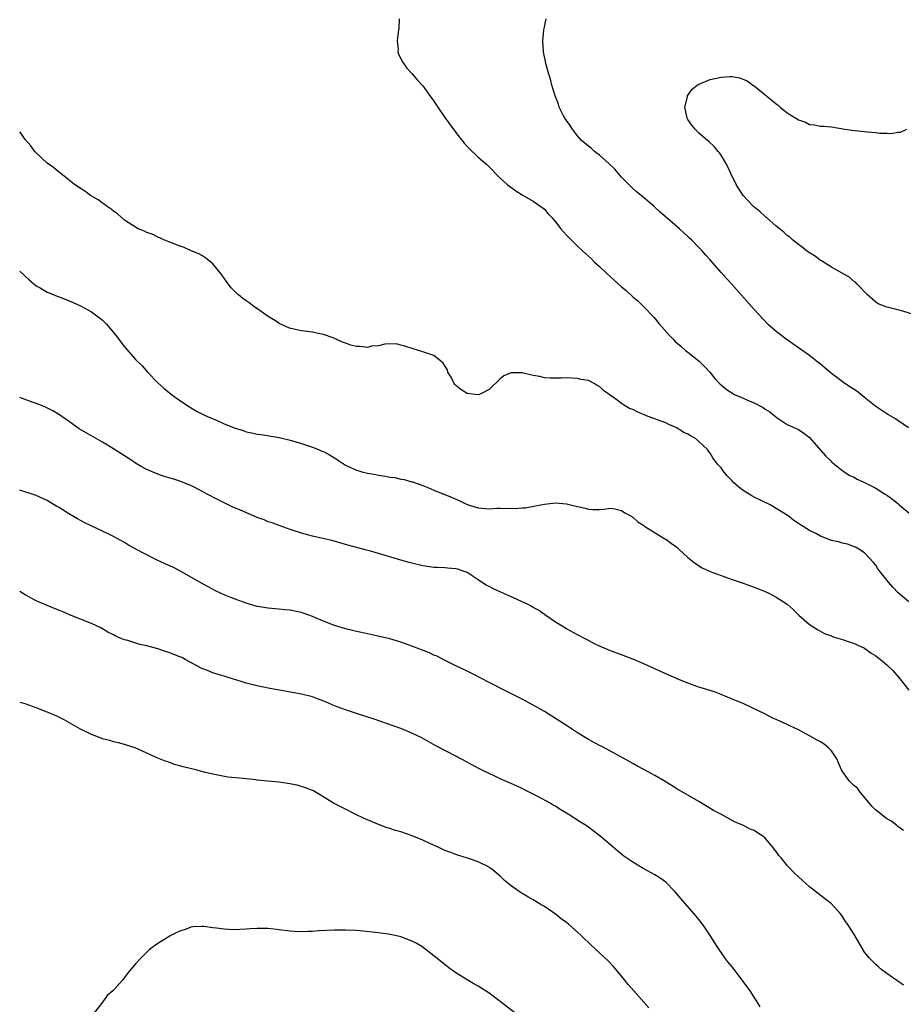
# Model space of a CAD drawing. Units: inches. Extents: x 2637000 to 2640000, y 1476000 to 1479000.
# Drawn here: x 2637000 to 2637160, y 1477437 to 1477615 of the extents above; entities that cross this region are included whole.
import ezdxf

# ---------------------------------------------------------------- set-up
doc = ezdxf.new("R2010")
doc.units = ezdxf.units.IN
doc.header["$MEASUREMENT"] = 0
doc.layers.add('LD26371476_10ft', color=53, linetype='Continuous')

msp = doc.modelspace()

# ---------------------------------------------------------------- linework, layer by layer
at = {"layer": 'LD26371476_10ft'}
for points, elevation in [([(2637068.73, 1477615), (2637068.66, 1477613.34), (2637068.62, 1477613), (2637068.51, 1477612.51), (2637068.33, 1477611), (2637068.51, 1477609.49), (2637068.47, 1477609), (2637068.58, 1477608.58), (2637069, 1477607.83), (2637069.27, 1477607.27), (2637070.08, 1477606.08), (2637071, 1477605.11), (2637071.96, 1477603.96), (2637073, 1477602.86), (2637074.31, 1477601), (2637075, 1477600.1), (2637075.74, 1477599), (2637077, 1477597.16), (2637079, 1477594.41), (2637080.51, 1477592.51), (2637081, 1477591.91), (2637081.44, 1477591.44), (2637083, 1477589.98), (2637084.6, 1477588.6), (2637085, 1477588.23), (2637085.59, 1477587.59), (2637086.16, 1477587), (2637087, 1477586.16), (2637088.27, 1477585), (2637088.68, 1477584.68), (2637089.86, 1477583.86), (2637091, 1477583.15), (2637093, 1477582.01), (2637093.59, 1477581.59), (2637095, 1477580.52), (2637095.72, 1477579.72), (2637096.34, 1477579), (2637097, 1477578.26), (2637098.01, 1477577), (2637098.44, 1477576.44), (2637099, 1477575.82), (2637101, 1477573.82), (2637101.88, 1477573), (2637103, 1477572.03), (2637103.53, 1477571.53), (2637104.05, 1477571), (2637105, 1477570.16), (2637106.19, 1477569), (2637107.67, 1477567.67), (2637108.39, 1477567), (2637109, 1477566.45), (2637109.79, 1477565.79), (2637111, 1477564.68), (2637111.92, 1477563.92), (2637112.92, 1477563), (2637114.91, 1477560.91), (2637115.79, 1477559.79), (2637117.65, 1477557.65), (2637118.3, 1477557), (2637118.65, 1477556.65), (2637119, 1477556.36), (2637119.7, 1477555.7), (2637120.52, 1477555), (2637121, 1477554.64), (2637123.02, 1477553), (2637124.03, 1477552.03), (2637124.97, 1477551), (2637125.87, 1477549.87), (2637126.69, 1477549), (2637126.85, 1477548.85), (2637127, 1477548.75), (2637127.94, 1477547.94), (2637129.44, 1477547), (2637131, 1477546.33), (2637132.23, 1477545.77), (2637133, 1477545.47), (2637134.64, 1477544.64), (2637135, 1477544.33), (2637135.86, 1477543.86), (2637136.87, 1477543), (2637137, 1477542.86), (2637139, 1477541.54), (2637141, 1477540.62), (2637141.96, 1477539.96), (2637143, 1477539.18), (2637145.9, 1477535.9), (2637146.81, 1477535), (2637147, 1477534.81), (2637149.1, 1477533.1), (2637150.34, 1477532.34), (2637151, 1477532.04), (2637151.67, 1477531.67), (2637153, 1477531.03), (2637155, 1477530.01), (2637156.6, 1477529), (2637157, 1477528.76), (2637158.04, 1477528.04), (2637159, 1477527.23), (2637159.14, 1477527.14), (2637159.28, 1477527), (2637161, 1477525.56)], 8980), ([(2637160.97, 1477540.97), (2637159, 1477542.28), (2637158.57, 1477542.57), (2637157.31, 1477543.31), (2637157, 1477543.46), (2637155, 1477544.8), (2637154.77, 1477545), (2637153, 1477546.43), (2637152.32, 1477547), (2637151.56, 1477547.56), (2637150.34, 1477548.34), (2637149.15, 1477549.15), (2637147, 1477550.78), (2637146.71, 1477551), (2637145.78, 1477551.78), (2637145, 1477552.46), (2637144.29, 1477553), (2637143, 1477554.03), (2637141.6, 1477555), (2637141, 1477555.44), (2637138.79, 1477557), (2637137, 1477558.39), (2637135.62, 1477559.62), (2637134.61, 1477560.61), (2637133, 1477562.36), (2637128.89, 1477567), (2637127.98, 1477567.98), (2637127, 1477569.07), (2637125, 1477571.37), (2637124.22, 1477572.22), (2637123.57, 1477573), (2637123, 1477573.61), (2637121.64, 1477575), (2637121.3, 1477575.3), (2637121, 1477575.61), (2637120.24, 1477576.24), (2637119.48, 1477577), (2637115.97, 1477579.97), (2637114.88, 1477581), (2637112.53, 1477583), (2637111.68, 1477583.68), (2637111, 1477584.29), (2637110.64, 1477584.64), (2637110.31, 1477585), (2637109, 1477586.32), (2637107.75, 1477587.75), (2637106.74, 1477588.74), (2637105, 1477590.33), (2637104.09, 1477591), (2637103.51, 1477591.51), (2637102.4, 1477592.4), (2637101.73, 1477593), (2637101, 1477593.82), (2637100.09, 1477595), (2637099.7, 1477595.7), (2637099, 1477596.61), (2637098.74, 1477597), (2637098.43, 1477597.57), (2637097.71, 1477599), (2637097.54, 1477599.54), (2637096.94, 1477601.06), (2637096.37, 1477603), (2637096.1, 1477604.1), (2637095.79, 1477605), (2637095.35, 1477606.65), (2637094.87, 1477609), (2637094.71, 1477611), (2637094.88, 1477613), (2637095, 1477613.49), (2637095.27, 1477614.73), (2637095.35, 1477615)], 8970), ([(2637163, 1477561.1), (2637159.93, 1477562.07), (2637159, 1477562.29), (2637157.28, 1477562.72), (2637157, 1477562.77), (2637155.42, 1477563.42), (2637155, 1477563.7), (2637153.52, 1477565), (2637151.58, 1477567), (2637151.32, 1477567.32), (2637151, 1477567.51), (2637150.24, 1477568.24), (2637149, 1477568.89), (2637148.94, 1477568.94), (2637147, 1477570.03), (2637145.17, 1477571.17), (2637145, 1477571.25), (2637144.01, 1477572.01), (2637143, 1477572.62), (2637142.5, 1477573), (2637141.68, 1477573.68), (2637141, 1477574.13), (2637139.93, 1477575), (2637139.45, 1477575.45), (2637139, 1477575.75), (2637138.37, 1477576.37), (2637137, 1477577.46), (2637135.21, 1477579), (2637135.11, 1477579.11), (2637135, 1477579.18), (2637134.07, 1477580.07), (2637132.89, 1477581), (2637130.98, 1477583), (2637130.23, 1477584.23), (2637129.74, 1477585), (2637128.78, 1477587), (2637128.23, 1477588.23), (2637127.81, 1477589), (2637127, 1477590.32), (2637126.72, 1477590.72), (2637126.49, 1477591), (2637125.8, 1477591.8), (2637124.76, 1477592.76), (2637124.53, 1477593), (2637123, 1477594.29), (2637122.29, 1477595), (2637121.72, 1477595.72), (2637121, 1477596.76), (2637120.86, 1477597), (2637120.44, 1477599), (2637120.9, 1477600.9), (2637120.91, 1477601), (2637120.94, 1477601.06), (2637121.74, 1477602.26), (2637122.69, 1477603), (2637123, 1477603.2), (2637123.3, 1477603.3), (2637125, 1477604.03), (2637127, 1477604.46), (2637128.57, 1477604.57), (2637129, 1477604.54), (2637130.34, 1477604.34), (2637131.75, 1477603.75), (2637132.76, 1477603), (2637133, 1477602.84), (2637135, 1477601.23), (2637135.27, 1477601), (2637136.24, 1477600.24), (2637137, 1477599.58), (2637137.34, 1477599.34), (2637137.71, 1477599), (2637139, 1477598.01), (2637140.55, 1477597), (2637140.84, 1477596.83), (2637141, 1477596.71), (2637142.3, 1477596.3), (2637143, 1477595.88), (2637143.83, 1477595.83), (2637145, 1477595.57), (2637145.55, 1477595.55), (2637147, 1477595.43), (2637149.39, 1477595), (2637151.24, 1477594.76), (2637153, 1477594.63), (2637153.48, 1477594.52), (2637155, 1477594.44), (2637155.72, 1477594.28), (2637157, 1477594.28), (2637157.78, 1477594.22), (2637159, 1477594.47), (2637159.51, 1477594.5), (2637160.61, 1477595)], 8960), ([(2637161, 1477509.42), (2637159.07, 1477511.07), (2637158.1, 1477512.1), (2637157.3, 1477513), (2637155.41, 1477515.41), (2637155, 1477516.05), (2637154.58, 1477516.58), (2637153, 1477518.29), (2637151.93, 1477519), (2637151.33, 1477519.33), (2637151, 1477519.45), (2637149.88, 1477519.88), (2637149, 1477520.04), (2637148.29, 1477520.29), (2637147, 1477520.56), (2637145, 1477521.32), (2637144.28, 1477521.72), (2637143, 1477522.37), (2637141.36, 1477523.36), (2637141, 1477523.65), (2637140.17, 1477524.17), (2637139.14, 1477525), (2637137, 1477526.34), (2637135.88, 1477527), (2637133, 1477528.39), (2637132.6, 1477528.6), (2637131, 1477529.61), (2637130.19, 1477530.19), (2637129.34, 1477531), (2637129, 1477531.37), (2637128.19, 1477532.19), (2637127.51, 1477533), (2637127, 1477533.71), (2637126.35, 1477534.35), (2637125.52, 1477535.52), (2637125, 1477536.33), (2637124.7, 1477536.7), (2637124.54, 1477537), (2637123, 1477538.44), (2637122.35, 1477539), (2637121.47, 1477539.47), (2637121, 1477539.77), (2637120.14, 1477540.14), (2637119, 1477540.94), (2637117.54, 1477541.54), (2637117, 1477541.84), (2637113.83, 1477543), (2637111.83, 1477543.83), (2637111, 1477544.24), (2637110.45, 1477544.45), (2637109.49, 1477545), (2637109, 1477545.32), (2637107.68, 1477546.32), (2637106.71, 1477547), (2637105.69, 1477547.69), (2637105, 1477548.44), (2637104.59, 1477548.59), (2637104.04, 1477549), (2637103, 1477549.51), (2637101.69, 1477549.69), (2637101, 1477549.89), (2637100.04, 1477549.96), (2637099, 1477549.97), (2637098.06, 1477549.94), (2637096.08, 1477549.92), (2637095, 1477550.01), (2637094.21, 1477550.21), (2637093, 1477550.41), (2637091, 1477550.91), (2637090.89, 1477550.89), (2637089, 1477550.92), (2637087.66, 1477550.34), (2637087, 1477549.81), (2637085, 1477547.9), (2637083.26, 1477547), (2637083, 1477546.9), (2637081, 1477547.13), (2637079.86, 1477547.86), (2637079, 1477548.58), (2637078.8, 1477548.8), (2637078.68, 1477549), (2637078.12, 1477550.12), (2637077.53, 1477551), (2637077.44, 1477551.44), (2637077, 1477552.14), (2637076.68, 1477552.68), (2637076.24, 1477553), (2637075, 1477554.04), (2637073, 1477554.7), (2637071.23, 1477555.23), (2637069.74, 1477555.74), (2637069, 1477555.93), (2637068.14, 1477556.14), (2637066.12, 1477556.12), (2637065, 1477555.8), (2637063.7, 1477555.7), (2637063, 1477555.5), (2637061.64, 1477555.64), (2637061, 1477555.65), (2637059.94, 1477555.94), (2637059, 1477556.3), (2637058.45, 1477556.45), (2637056.78, 1477557.22), (2637055, 1477557.82), (2637054.02, 1477558.02), (2637053, 1477558.25), (2637051.56, 1477558.44), (2637051, 1477558.53), (2637049.07, 1477558.93), (2637048.86, 1477559), (2637047, 1477559.84), (2637046.3, 1477560.3), (2637045.17, 1477561), (2637042.33, 1477563), (2637041.56, 1477563.56), (2637041, 1477563.93), (2637040.39, 1477564.39), (2637039.65, 1477565), (2637039, 1477565.56), (2637038.31, 1477566.31), (2637037.44, 1477567.44), (2637036.62, 1477568.62), (2637035, 1477570.63), (2637033.69, 1477571.69), (2637033, 1477572.13), (2637032.45, 1477572.45), (2637031.03, 1477573), (2637029.65, 1477573.65), (2637029, 1477573.86), (2637027.64, 1477574.36), (2637027, 1477574.65), (2637026.08, 1477575), (2637025.35, 1477575.35), (2637025, 1477575.46), (2637024.01, 1477576.01), (2637023, 1477576.32), (2637022.57, 1477576.57), (2637021.47, 1477577), (2637021, 1477577.25), (2637020.32, 1477577.68), (2637019, 1477578.57), (2637018.43, 1477579), (2637017.7, 1477579.7), (2637017, 1477580.16), (2637016.54, 1477580.54), (2637015.83, 1477581), (2637014.2, 1477582.2), (2637012.84, 1477583), (2637011.77, 1477583.77), (2637011, 1477584.25), (2637010.57, 1477584.57), (2637009.91, 1477585), (2637009, 1477585.75), (2637007.42, 1477587), (2637007.19, 1477587.19), (2637007, 1477587.32), (2637006.1, 1477588.1), (2637005, 1477588.85), (2637003, 1477590.71), (2637002.76, 1477591), (2637001.99, 1477591.99), (2637001, 1477593.18), (2637000.24, 1477594.24), (2637000, 1477594.53)], 8990), ([(2637000, 1477569.31), (2637001, 1477568.41), (2637001.72, 1477567.72), (2637002.54, 1477567), (2637003, 1477566.68), (2637003.72, 1477566.28), (2637005, 1477565.53), (2637005.36, 1477565.36), (2637006.21, 1477565), (2637008.24, 1477564.24), (2637009.66, 1477563.66), (2637011.03, 1477563.03), (2637013, 1477561.97), (2637014.7, 1477560.7), (2637015, 1477560.46), (2637015.72, 1477559.72), (2637016.35, 1477559), (2637017, 1477558.22), (2637017.98, 1477557), (2637018.4, 1477556.4), (2637019, 1477555.61), (2637021, 1477553.34), (2637022.15, 1477552.15), (2637023.15, 1477551), (2637025, 1477549.07), (2637026.11, 1477548.11), (2637027.5, 1477547), (2637029, 1477545.92), (2637030.73, 1477544.73), (2637031.99, 1477543.99), (2637033, 1477543.5), (2637033.32, 1477543.32), (2637034.02, 1477543), (2637035.75, 1477542.25), (2637037, 1477541.69), (2637039, 1477540.87), (2637040.45, 1477540.45), (2637041, 1477540.24), (2637042.06, 1477540.06), (2637043, 1477539.81), (2637043.73, 1477539.73), (2637047, 1477539.17), (2637049, 1477538.7), (2637051, 1477538.13), (2637052.31, 1477537.69), (2637053, 1477537.47), (2637054.09, 1477537), (2637054.74, 1477536.74), (2637055, 1477536.65), (2637056.08, 1477536.08), (2637057, 1477535.53), (2637057.33, 1477535.33), (2637057.7, 1477535), (2637059, 1477534.2), (2637061, 1477533.27), (2637061.23, 1477533.23), (2637061.96, 1477533), (2637063, 1477532.73), (2637064.5, 1477532.5), (2637065, 1477532.36), (2637066.23, 1477532.22), (2637067, 1477532.03), (2637067.94, 1477531.94), (2637069, 1477531.66), (2637069.59, 1477531.59), (2637071, 1477531.16), (2637071.14, 1477531.14), (2637073, 1477530.48), (2637073.89, 1477530.11), (2637075, 1477529.68), (2637076.59, 1477529), (2637077, 1477528.85), (2637078.33, 1477528.33), (2637079.72, 1477527.72), (2637081, 1477527.04), (2637083, 1477526.44), (2637085, 1477526.3), (2637086.38, 1477526.38), (2637087, 1477526.39), (2637087.64, 1477526.36), (2637089, 1477526.41), (2637089.64, 1477526.36), (2637091, 1477526.45), (2637091.55, 1477526.45), (2637094.34, 1477527), (2637095, 1477527.15), (2637097, 1477527.36), (2637099, 1477527.18), (2637099.75, 1477527), (2637101, 1477526.67), (2637102.37, 1477526.37), (2637103, 1477526.19), (2637103.87, 1477526.13), (2637105, 1477526.16), (2637105.79, 1477526.21), (2637107, 1477526.39), (2637107.74, 1477526.26), (2637109, 1477526), (2637109.57, 1477525.57), (2637110.67, 1477525), (2637110.86, 1477524.86), (2637111, 1477524.79), (2637111.91, 1477523.91), (2637113, 1477523.25), (2637113.13, 1477523.13), (2637113.32, 1477523), (2637116.84, 1477520.84), (2637117, 1477520.76), (2637118, 1477520), (2637119, 1477519.31), (2637119.36, 1477519), (2637121, 1477517.47), (2637121.58, 1477517), (2637122.35, 1477516.35), (2637123.6, 1477515.6), (2637125, 1477514.93), (2637127, 1477514.19), (2637129, 1477513.51), (2637131, 1477512.79), (2637133, 1477512.09), (2637133.76, 1477511.76), (2637135, 1477511.32), (2637135.2, 1477511.2), (2637135.68, 1477511), (2637137, 1477510.3), (2637138.99, 1477508.99), (2637140.05, 1477508.05), (2637141.09, 1477507), (2637143, 1477505.33), (2637143.51, 1477505), (2637144.45, 1477504.45), (2637145.73, 1477503.73), (2637147, 1477503.26), (2637147.17, 1477503.17), (2637147.75, 1477503), (2637149, 1477502.6), (2637150.18, 1477502.18), (2637151, 1477501.97), (2637153, 1477501.07), (2637154.15, 1477500.16), (2637155, 1477499.66), (2637155.36, 1477499.36), (2637155.84, 1477499), (2637157, 1477498.03), (2637158.11, 1477497), (2637159.45, 1477495.45), (2637161, 1477493.47)], 9000), ([(2637160.03, 1477468.03), (2637159, 1477468.77), (2637158.75, 1477469), (2637157.77, 1477469.77), (2637157, 1477470.15), (2637155.42, 1477471.42), (2637155, 1477471.7), (2637154.37, 1477472.37), (2637152.17, 1477475), (2637151.69, 1477475.69), (2637151, 1477476.24), (2637150.2, 1477477), (2637149, 1477478.69), (2637148.82, 1477479), (2637148.29, 1477480.29), (2637147.96, 1477481), (2637147, 1477482.45), (2637146.48, 1477483), (2637145.65, 1477483.65), (2637145, 1477484.1), (2637144.41, 1477484.41), (2637143, 1477485.19), (2637141, 1477486.26), (2637139.45, 1477487), (2637139, 1477487.23), (2637137.78, 1477487.78), (2637137, 1477488.16), (2637136.39, 1477488.39), (2637134.81, 1477489.19), (2637133, 1477490.06), (2637130.99, 1477491), (2637129.59, 1477491.59), (2637128.16, 1477492.16), (2637127, 1477492.68), (2637126.13, 1477493), (2637125, 1477493.39), (2637123, 1477494.01), (2637121, 1477494.72), (2637119.38, 1477495.38), (2637117, 1477496.42), (2637113, 1477498.21), (2637111, 1477499.06), (2637109, 1477499.83), (2637107, 1477500.56), (2637105, 1477501.41), (2637104.2, 1477501.8), (2637103, 1477502.42), (2637102.63, 1477502.63), (2637101, 1477503.47), (2637099, 1477504.54), (2637098.22, 1477505), (2637097, 1477505.76), (2637095.09, 1477507.09), (2637095, 1477507.14), (2637093.93, 1477507.93), (2637093, 1477508.41), (2637092.64, 1477508.64), (2637091.94, 1477509), (2637091, 1477509.44), (2637089.93, 1477509.93), (2637089, 1477510.32), (2637085.79, 1477511.79), (2637085, 1477512.22), (2637084.47, 1477512.47), (2637083.61, 1477513), (2637083, 1477513.42), (2637081, 1477514.75), (2637080.33, 1477515), (2637079.33, 1477515.33), (2637079, 1477515.39), (2637077.55, 1477515.55), (2637077, 1477515.57), (2637075.66, 1477515.66), (2637075, 1477515.68), (2637073, 1477515.97), (2637071, 1477516.43), (2637070.55, 1477516.55), (2637069, 1477517), (2637065, 1477518.2), (2637063.34, 1477518.66), (2637062.79, 1477518.79), (2637059.63, 1477519.63), (2637059, 1477519.83), (2637056.54, 1477520.54), (2637054.92, 1477520.92), (2637053, 1477521.34), (2637051, 1477521.88), (2637049, 1477522.54), (2637047, 1477523.24), (2637045.72, 1477523.72), (2637045, 1477523.95), (2637044.26, 1477524.26), (2637043, 1477524.73), (2637039.97, 1477526.03), (2637038.59, 1477526.59), (2637037.24, 1477527.24), (2637035.91, 1477527.91), (2637033.81, 1477529), (2637033, 1477529.45), (2637031, 1477530.48), (2637030.64, 1477530.64), (2637029.2, 1477531.2), (2637027.7, 1477531.7), (2637027, 1477531.86), (2637026.16, 1477532.16), (2637025, 1477532.53), (2637023, 1477533.42), (2637021.97, 1477533.97), (2637021, 1477534.56), (2637020.3, 1477535), (2637019, 1477535.87), (2637017, 1477537.16), (2637015, 1477538.35), (2637012.02, 1477540.02), (2637010.78, 1477540.78), (2637009, 1477542), (2637007.61, 1477543), (2637007, 1477543.41), (2637006, 1477544), (2637004.68, 1477544.68), (2637003.93, 1477545), (2637003, 1477545.37), (2637002.45, 1477545.55), (2637000.34, 1477546.34), (2637000, 1477546.44)], 9010), ([(2637160.05, 1477440.05), (2637159, 1477440.73), (2637158.85, 1477440.85), (2637157, 1477442.15), (2637155.9, 1477443), (2637155.43, 1477443.43), (2637155, 1477443.75), (2637153.82, 1477445), (2637153, 1477446.02), (2637151.86, 1477447.86), (2637151.21, 1477449), (2637150.35, 1477450.35), (2637149.97, 1477451), (2637149.56, 1477451.56), (2637149, 1477452.47), (2637148.57, 1477453), (2637147, 1477454.74), (2637146.69, 1477455), (2637145.7, 1477455.7), (2637143, 1477457.82), (2637141, 1477459.62), (2637140.31, 1477460.31), (2637139, 1477461.69), (2637137.93, 1477463), (2637137.49, 1477463.49), (2637137, 1477464.21), (2637136.64, 1477464.64), (2637136.4, 1477465), (2637135, 1477466.63), (2637134.58, 1477467), (2637133.6, 1477467.6), (2637133, 1477468.01), (2637132.29, 1477468.29), (2637130.92, 1477469), (2637129.55, 1477469.55), (2637127.08, 1477470.91), (2637125.66, 1477471.66), (2637123, 1477473.26), (2637119, 1477475.59), (2637116.88, 1477476.88), (2637115, 1477477.96), (2637113, 1477479.05), (2637111.76, 1477479.76), (2637111, 1477480.16), (2637110.48, 1477480.48), (2637107, 1477482.41), (2637105.29, 1477483.29), (2637105, 1477483.42), (2637103, 1477484.48), (2637102.67, 1477484.67), (2637101, 1477485.72), (2637099.03, 1477487.03), (2637097, 1477488.33), (2637095, 1477489.57), (2637093, 1477490.73), (2637091, 1477491.8), (2637087, 1477493.82), (2637086.2, 1477494.2), (2637085, 1477494.85), (2637082.26, 1477496.26), (2637081, 1477496.86), (2637079, 1477497.87), (2637076.69, 1477499), (2637075.58, 1477499.58), (2637075, 1477499.8), (2637074.18, 1477500.18), (2637071, 1477501.39), (2637069, 1477502.11), (2637067, 1477502.72), (2637065.16, 1477503.16), (2637063.52, 1477503.52), (2637063, 1477503.62), (2637061.89, 1477503.89), (2637061, 1477504.06), (2637060.26, 1477504.26), (2637059, 1477504.55), (2637057, 1477505.16), (2637055, 1477505.91), (2637053, 1477506.77), (2637051, 1477507.51), (2637049.75, 1477507.75), (2637049, 1477507.95), (2637048, 1477508), (2637047, 1477508.13), (2637046.17, 1477508.17), (2637045, 1477508.27), (2637043, 1477508.61), (2637041, 1477509.18), (2637039, 1477509.9), (2637038.21, 1477510.21), (2637037, 1477510.73), (2637035.45, 1477511.45), (2637034.15, 1477512.15), (2637031, 1477513.93), (2637029, 1477515.04), (2637027.7, 1477515.7), (2637027, 1477516.04), (2637024.87, 1477517), (2637022.3, 1477518.3), (2637019.72, 1477519.72), (2637019, 1477520.16), (2637017, 1477521.26), (2637015, 1477522.26), (2637011.77, 1477523.77), (2637010.44, 1477524.44), (2637009, 1477525.29), (2637007, 1477526.55), (2637006.71, 1477526.71), (2637005.47, 1477527.47), (2637005, 1477527.79), (2637003, 1477528.71), (2637000, 1477529.66)], 9020), ([(2637134.1, 1477436.1), (2637133.56, 1477437), (2637133, 1477437.84), (2637132.26, 1477439), (2637130.9, 1477440.9), (2637129, 1477443.34), (2637128.24, 1477444.24), (2637127.66, 1477445), (2637126.28, 1477447), (2637125.03, 1477449), (2637123.67, 1477451), (2637122.49, 1477452.49), (2637122.07, 1477453), (2637119.7, 1477455.7), (2637119, 1477456.59), (2637118.65, 1477457), (2637117, 1477458.69), (2637116.6, 1477459), (2637115.64, 1477459.64), (2637115, 1477460.03), (2637113, 1477461.11), (2637111, 1477462.27), (2637109.94, 1477463), (2637109.4, 1477463.4), (2637108.29, 1477464.29), (2637107.45, 1477465), (2637105.13, 1477467), (2637103, 1477468.63), (2637102.48, 1477469), (2637101.56, 1477469.56), (2637099.29, 1477471), (2637097.84, 1477471.84), (2637097, 1477472.42), (2637096.62, 1477472.62), (2637096.03, 1477473), (2637093.81, 1477474.19), (2637092.25, 1477475), (2637091.4, 1477475.4), (2637091, 1477475.62), (2637090.05, 1477476.05), (2637088.69, 1477476.69), (2637087, 1477477.41), (2637085.91, 1477477.91), (2637085, 1477478.33), (2637083.62, 1477479), (2637081.9, 1477479.9), (2637081, 1477480.43), (2637079, 1477481.51), (2637075.38, 1477483.38), (2637072.79, 1477484.79), (2637071, 1477485.66), (2637069, 1477486.49), (2637067.6, 1477487), (2637064.18, 1477488.18), (2637062.68, 1477488.68), (2637061, 1477489.2), (2637059, 1477489.86), (2637057, 1477490.63), (2637055.35, 1477491.35), (2637053.9, 1477491.9), (2637053, 1477492.21), (2637051, 1477492.71), (2637045, 1477493.81), (2637043, 1477494.2), (2637041, 1477494.7), (2637040.1, 1477495), (2637037.72, 1477495.72), (2637037, 1477495.97), (2637036.2, 1477496.2), (2637035, 1477496.59), (2637033.99, 1477497), (2637033, 1477497.38), (2637029.97, 1477499), (2637029.33, 1477499.33), (2637029, 1477499.48), (2637027.9, 1477499.9), (2637027, 1477500.28), (2637026.42, 1477500.42), (2637025, 1477500.93), (2637023, 1477501.48), (2637021.74, 1477501.74), (2637019.59, 1477502.41), (2637019, 1477502.55), (2637017.92, 1477503), (2637017.27, 1477503.28), (2637017, 1477503.44), (2637015.97, 1477503.97), (2637015, 1477504.55), (2637014.7, 1477504.7), (2637013, 1477505.5), (2637009, 1477507.11), (2637007.67, 1477507.67), (2637007, 1477507.92), (2637005, 1477508.75), (2637003, 1477509.64), (2637001, 1477510.7), (2637000, 1477511.29)], 9030), ([(2637113.95, 1477435.95), (2637111.19, 1477439), (2637110.16, 1477440.16), (2637109.5, 1477441), (2637107.88, 1477443), (2637107.46, 1477443.46), (2637106.48, 1477444.48), (2637105.96, 1477445), (2637105, 1477445.9), (2637103.37, 1477447.37), (2637103, 1477447.73), (2637102.33, 1477448.33), (2637101.67, 1477449), (2637101, 1477449.62), (2637099.45, 1477451), (2637099, 1477451.37), (2637098.06, 1477452.06), (2637097, 1477452.89), (2637095, 1477454.25), (2637094.54, 1477454.54), (2637093.78, 1477455), (2637093, 1477455.45), (2637092.03, 1477456.03), (2637091, 1477456.63), (2637090.43, 1477457), (2637089, 1477458.04), (2637087.79, 1477459), (2637087.37, 1477459.37), (2637087, 1477459.79), (2637085.51, 1477461), (2637085.21, 1477461.21), (2637085, 1477461.38), (2637083, 1477462.34), (2637081.08, 1477463), (2637079.52, 1477463.52), (2637079, 1477463.67), (2637078.05, 1477464.05), (2637077, 1477464.43), (2637075.78, 1477465), (2637074.37, 1477465.63), (2637073, 1477466.29), (2637071.08, 1477467.08), (2637069, 1477467.76), (2637068.03, 1477468.03), (2637067, 1477468.37), (2637066.52, 1477468.52), (2637065, 1477469.09), (2637062.28, 1477470.28), (2637060.76, 1477471), (2637059, 1477471.87), (2637058.27, 1477472.27), (2637056.82, 1477473), (2637053.19, 1477475.19), (2637053, 1477475.28), (2637051.78, 1477475.78), (2637050.25, 1477476.25), (2637048.56, 1477476.56), (2637047, 1477476.76), (2637044.96, 1477476.96), (2637043, 1477477.16), (2637042.8, 1477477.2), (2637041, 1477477.39), (2637040.54, 1477477.46), (2637037.7, 1477477.7), (2637035, 1477478.22), (2637033.39, 1477478.61), (2637031.92, 1477479), (2637029.58, 1477479.58), (2637029, 1477479.77), (2637028.01, 1477480.01), (2637027, 1477480.39), (2637026.52, 1477480.52), (2637025, 1477481.15), (2637020.89, 1477483), (2637019, 1477483.58), (2637017.88, 1477483.88), (2637017, 1477484.09), (2637016.31, 1477484.31), (2637015, 1477484.64), (2637014.75, 1477484.75), (2637013, 1477485.39), (2637011, 1477486.4), (2637009.35, 1477487.35), (2637008.06, 1477488.06), (2637006.73, 1477488.73), (2637006.16, 1477489), (2637005, 1477489.48), (2637003, 1477490.25), (2637001, 1477490.96), (2637000, 1477491.2)], 9040), ([(2637089.67, 1477435), (2637087, 1477437.08), (2637085, 1477438.57), (2637083, 1477439.84), (2637082.25, 1477440.25), (2637081, 1477441), (2637079, 1477442.25), (2637077.97, 1477443), (2637075, 1477445.36), (2637072.83, 1477447), (2637071.67, 1477447.67), (2637071, 1477447.98), (2637070.29, 1477448.29), (2637069, 1477448.75), (2637067.99, 1477449), (2637066.77, 1477449.23), (2637064.45, 1477449.55), (2637062.19, 1477449.81), (2637061, 1477449.93), (2637059, 1477450.01), (2637057, 1477449.99), (2637054.14, 1477449.86), (2637053, 1477449.77), (2637052.24, 1477449.76), (2637051, 1477449.69), (2637049.73, 1477449.73), (2637049, 1477449.79), (2637047, 1477450.05), (2637045, 1477450.27), (2637043, 1477450.31), (2637041.76, 1477450.24), (2637041, 1477450.17), (2637039.88, 1477450.12), (2637039, 1477450.04), (2637037.88, 1477450.12), (2637037, 1477450.14), (2637035.65, 1477450.35), (2637035, 1477450.42), (2637033.36, 1477450.64), (2637033, 1477450.64), (2637031.41, 1477450.59), (2637031, 1477450.5), (2637030.17, 1477450.17), (2637029, 1477449.79), (2637028.46, 1477449.54), (2637027.37, 1477449), (2637025, 1477447.58), (2637023.52, 1477446.48), (2637023, 1477445.99), (2637022, 1477445), (2637021, 1477443.91), (2637019.66, 1477442.34), (2637019, 1477441.43), (2637018.8, 1477441.2), (2637018.65, 1477441), (2637017, 1477439.12), (2637016.88, 1477439), (2637015.86, 1477438.14), (2637015.03, 1477437), (2637013.46, 1477435)], 9050)]:
    msp.add_lwpolyline(points, dxfattribs=dict(at, elevation=elevation))

doc.saveas('drawing.dxf')
